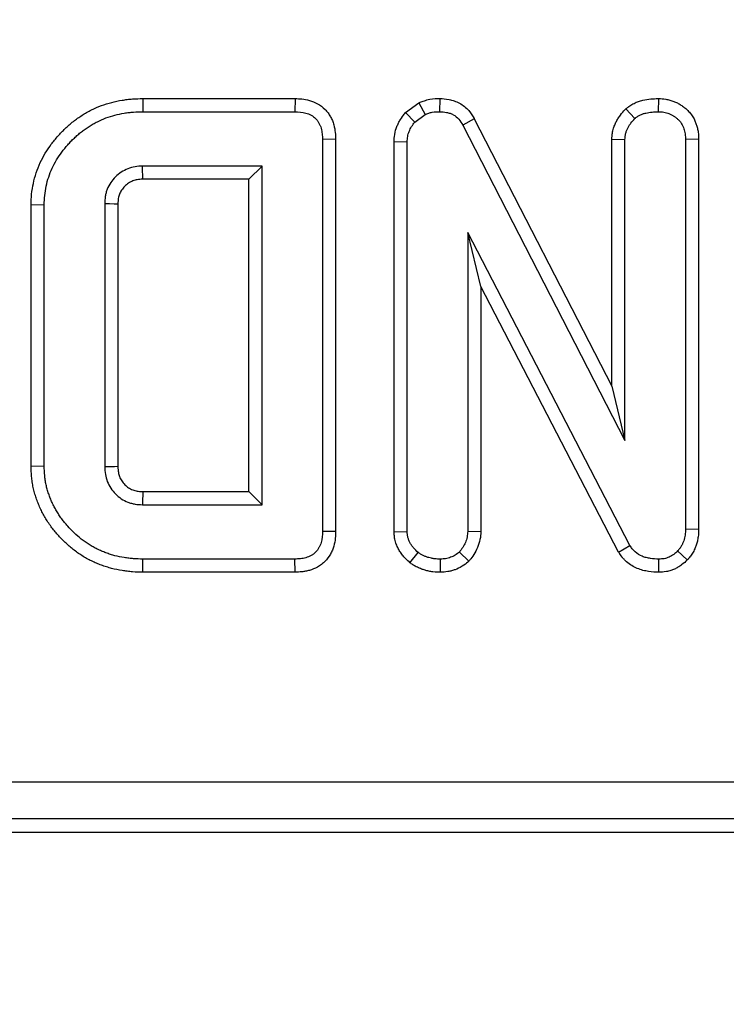
# Model space of a CAD drawing. Units: millimetres. Extents: x -83 to 1129, y -32 to 370.
# Drawn here: x 165 to 172, y 170 to 180 of the extents above; entities that cross this region are included whole.
import ezdxf

# ---------------------------------------------------------------- set-up
doc = ezdxf.new("R2010")
doc.units = ezdxf.units.MM
doc.layers.add('FORMAT', color=7, linetype='Continuous')
doc.styles.add('SLDTEXTSTYLE1', font='TXT', dxfattribs={"width": 0.7})
doc.dimstyles.new('SLDDIMSTYLE2', dxfattribs={"dimtxt": 3.393075, "dimasz": 5, "dimexe": 0, "dimexo": 0.0625, "dimgap": 0.848269, "dimtad": 2, "dimdec": 4, "dimlfac": 2.5, "dimrnd": 1e-09, "dimzin": 12, "dimdsep": 46, "dimtxsty": 'SLDTEXTSTYLE1', "dimsah": 1, "dimcen": 0.09, "dimadec": 0, "dimazin": 3, "dimtfac": 1, "dimtdec": 4, "dimtofl": 0, "dimtmove": 0, "dimatfit": 3, "dimfxl": 0, "dimfrac": 2, "dimtolj": 1, "dimtzin": 12, "dimarcsym": 0})

# ---------------------------------------------------------------- blocks, each defined once
blk = doc.blocks.new('_D_4')
at = {"layer": 'FORMAT'}
for p, q in [((41.419, 180.459), (41.419, 159.334)), ((240.619, 180.459), (240.619, 159.334)), ((240.619, 160.334), (41.419, 160.334))]:
    blk.add_line(p, q, dxfattribs=at)
for points in [[(41.419, 160.334), (46.419, 159.894), (46.419, 160.774)], [(240.619, 160.334), (235.619, 160.774), (235.619, 159.894)]]:
    blk.add_solid(points, dxfattribs=at)
at = {"layer": 'FORMAT', "attachment_point": 1, "style": 'SLDTEXTSTYLE1'}
for s, insert, char_height in [('%%p', (140.676, 164.708), 3.3931), ('498', (134.158, 164.708), 3.3931), ('1', (143.783, 164.708), 3.393)]:
    blk.add_mtext(s, dxfattribs=dict(at, insert=insert, char_height=char_height))

msp = doc.modelspace()

# ---------------------------------------------------------------- linework, layer by layer
at = {"color": 7, "linetype": 'Continuous', "lineweight": 25}
for p, q in [((166.075546, 179.613276), (166.077386, 179.472214)), ((166.075546, 179.613276), (167.708152, 179.613276)), ((167.708152, 179.613276), (167.705088, 179.472214)), ((168.891281, 179.462568), (169.034961, 179.566121)), ((169.034961, 179.566121), (169.103737, 179.441809)), ((169.259562, 179.613345), (169.256778, 179.472214)), ((171.603052, 179.613411), (171.602048, 179.472214)), ((166.077386, 179.472214), (167.705088, 179.472214)), ((168.891281, 179.462568), (168.991237, 179.360728)), ((171.253449, 179.502191), (171.349683, 179.398228)), ((168.991237, 179.360728), (169.103737, 179.441809)), ((169.628966, 179.395856), (169.505088, 179.328295)), ((169.628966, 179.395856), (171.10423, 176.526954)), ((169.505088, 179.328295), (171.245291, 175.944174)), ((168.143109, 179.177485), (168.002048, 179.174241)), ((168.002048, 179.174241), (168.002048, 174.970187)), ((168.143109, 179.177485), (168.143109, 174.966969)), ((168.769094, 179.150464), (168.910156, 179.146876)), ((168.769094, 174.96568), (168.769094, 179.150464)), ((168.910156, 174.970187), (168.910156, 179.146876)), ((171.10423, 179.176079), (171.245291, 179.172214)), ((171.10423, 176.526954), (171.10423, 179.176079)), ((171.245291, 175.944174), (171.245291, 179.172214)), ((172.035001, 179.176042), (171.89394, 179.174241)), ((171.89394, 179.174241), (171.89394, 174.993498)), ((172.035001, 179.176042), (172.035001, 174.99139)), ((167.353399, 178.88843), (166.072318, 178.88843)), ((167.212338, 178.747369), (167.353399, 178.88843)), ((167.353399, 175.255998), (167.353399, 178.88843)), ((167.212338, 178.747369), (166.075728, 178.747369)), ((167.212338, 175.39706), (167.212338, 178.747369)), ((164.877203, 178.475168), (165.018264, 178.47289)), ((164.877203, 175.668999), (164.877203, 178.475168)), ((165.018264, 175.671539), (165.018264, 178.47289)), ((165.666913, 178.483025), (165.666913, 175.661403)), ((165.807974, 178.479942), (165.807974, 175.664818)), ((171.29698, 174.819174), (169.558805, 178.174917)), ((169.558805, 178.174917), (169.558805, 174.970187)), ((169.699866, 177.595882), (169.558805, 178.174917)), ((171.176298, 174.745465), (169.699866, 177.595882)), ((169.699866, 177.595882), (169.699866, 174.965364)), ((171.10423, 176.526954), (171.245291, 175.944174)), ((164.877203, 175.668999), (165.018264, 175.671539)), ((166.075099, 175.39706), (167.212338, 175.39706)), ((167.212338, 175.39706), (167.353399, 175.255998)), ((166.072318, 175.255998), (167.353399, 175.255998)), ((168.143109, 174.966969), (168.002048, 174.970187)), ((168.769094, 174.96568), (168.910156, 174.970187)), ((169.699866, 174.965364), (169.558805, 174.970187)), ((172.035001, 174.99139), (171.89394, 174.993498)), ((171.176298, 174.745465), (171.29698, 174.819174)), ((168.938176, 174.63378), (169.02671, 174.744174)), ((169.571958, 174.649775), (169.469615, 174.748228)), ((171.91252, 174.663583), (171.809818, 174.76039)), ((166.075512, 174.531153), (166.077386, 174.672214)), ((167.705088, 174.672214), (166.077386, 174.672214)), ((167.708126, 174.531153), (167.705088, 174.672214)), ((169.268861, 174.531079), (169.266913, 174.672214)), ((171.60746, 174.531046), (171.608129, 174.672214)), ((167.708126, 174.531153), (166.075512, 174.531153)), ((41.960295, 172.284255), (240.077275, 172.284255)), ((240.077275, 171.885777), (41.960295, 171.885777)), ((41.817263, 171.742745), (240.220307, 171.742745))]:
    msp.add_line(p, q, dxfattribs=at)
at = {"color": 7, "linetype": 'Continuous', "lineweight": 25, "flags": 128}
for points in [[(166.075728, 178.747369), (166.074722, 178.7885), (166.073515, 178.838465), (166.072318, 178.88843)], [(165.807974, 178.479942), (165.766843, 178.48085), (165.716878, 178.481941), (165.666913, 178.483025)], [(165.807974, 175.664818), (165.772719, 175.663954), (165.719816, 175.662674), (165.666913, 175.661403)], [(166.075099, 175.39706), (166.074395, 175.361804), (166.073352, 175.308901), (166.072318, 175.255998)]]:
    msp.add_lwpolyline(points, dxfattribs=at)
at = {"color": 7, "linetype": 'Continuous', "lineweight": 25}
for points, knots in [([(164.877203, 178.475168), (164.877227, 178.475927), (164.877252, 178.476686), (164.877276, 178.477445), (164.878357, 178.510911), (164.87949, 178.548347), (164.887335, 178.62725), (164.893653, 178.665717), (164.909916, 178.741138), (164.91997, 178.778413), (164.944335, 178.85239), (164.959006, 178.889651), (164.992436, 178.960806), (165.010601, 178.994215), (165.049655, 179.059446), (165.070737, 179.091271), (165.116033, 179.152944), (165.140497, 179.182976), (165.17841, 179.225293), (165.191228, 179.238971), (165.217067, 179.265583), (165.230029, 179.278504), (165.257072, 179.304452), (165.271057, 179.317353), (165.300122, 179.342777), (165.315303, 179.355338), (165.345825, 179.379185), (165.361253, 179.390582), (165.39229, 179.412459), (165.407793, 179.422896), (165.439803, 179.443448), (165.45624, 179.453485), (165.490072, 179.472848), (165.507584, 179.482206), (165.560167, 179.508301), (165.595184, 179.523256), (165.666804, 179.550188), (165.704168, 179.562179), (165.779147, 179.581573), (165.815953, 179.589031), (165.871483, 179.598211), (165.89019, 179.60092), (165.927981, 179.605497), (165.947269, 179.607367), (166.004123, 179.611462), (166.039993, 179.612348), (166.073706, 179.613228), (166.074319, 179.613244), (166.074933, 179.61326), (166.075546, 179.613276)], [-0.001417586, -0.001417586, -0.001417586, -0.001417586, 0, 0, 0, 0.0625, 0.0625, 0.125, 0.125, 0.1875, 0.1875, 0.25, 0.25, 0.3125, 0.3125, 0.375, 0.375, 0.4375, 0.4375, 0.46875, 0.46875, 0.5, 0.5, 0.53125, 0.53125, 0.5625, 0.5625, 0.59375, 0.59375, 0.625, 0.625, 0.65625, 0.65625, 0.6875, 0.6875, 0.75, 0.75, 0.8125, 0.8125, 0.875, 0.875, 0.90625, 0.90625, 0.9375, 0.9375, 1, 1, 1, 1.001136687, 1.001136687, 1.001136687, 1.001136687]), ([(167.708152, 179.613276), (167.709172, 179.613231), (167.710192, 179.613187), (167.711213, 179.613143), (167.750632, 179.61143), (167.806021, 179.609052), (167.920303, 179.576502), (167.980078, 179.546664), (168.041345, 179.484176), (168.05215, 179.471185), (168.071325, 179.444932), (168.079616, 179.431838), (168.09471, 179.404917), (168.10154, 179.390944), (168.113585, 179.362031), (168.118842, 179.34683), (168.131337, 179.302557), (168.135726, 179.274583), (168.141065, 179.223654), (168.142036, 179.200805), (168.14296, 179.180726), (168.14301, 179.179646), (168.14306, 179.178566), (168.143109, 179.177485)], [-0.006470655, -0.006470655, -0.006470655, -0.006470655, 0, 0, 0, 0.25, 0.25, 0.5, 0.5, 0.5625, 0.5625, 0.625, 0.625, 0.6875, 0.6875, 0.75, 0.75, 0.875, 0.875, 1, 1, 1, 1.006725359, 1.006725359, 1.006725359, 1.006725359]), ([(169.034961, 179.566121), (169.040176, 179.568241), (169.045391, 179.570362), (169.050606, 179.572482), (169.06285, 179.57746), (169.077207, 179.583363), (169.102462, 179.592191), (169.111506, 179.595121), (169.130962, 179.60057), (169.141742, 179.603134), (169.193516, 179.61291), (169.227955, 179.6128), (169.254349, 179.613255), (169.256087, 179.613285), (169.257824, 179.613315), (169.259562, 179.613345)], [-0.106485012, -0.106485012, -0.106485012, -0.106485012, 0, 0, 0, 0.25, 0.25, 0.375, 0.375, 0.5, 0.5, 1, 1, 1, 1.032915236, 1.032915236, 1.032915236, 1.032915236]), ([(169.259562, 179.613345), (169.261297, 179.613246), (169.263032, 179.613148), (169.264767, 179.613049), (169.290107, 179.611612), (169.321746, 179.610221), (169.377223, 179.599691), (169.396607, 179.594668), (169.434533, 179.581466), (169.453413, 179.573236), (169.508845, 179.542841), (169.542288, 179.51593), (169.597911, 179.451192), (169.614644, 179.420661), (169.627249, 179.39883), (169.627822, 179.397839), (169.628394, 179.396847), (169.628966, 179.395856)], [-0.017117504, -0.017117504, -0.017117504, -0.017117504, 0, 0, 0, 0.25, 0.25, 0.375, 0.375, 0.5, 0.5, 0.75, 0.75, 1, 1, 1, 1.011349327, 1.011349327, 1.011349327, 1.011349327]), ([(171.253449, 179.502191), (171.256907, 179.504844), (171.260366, 179.507497), (171.263824, 179.51015), (171.272741, 179.51699), (171.283429, 179.525261), (171.302907, 179.538746), (171.309982, 179.543414), (171.325471, 179.552786), (171.333973, 179.557487), (171.358623, 179.569844), (171.374788, 179.576389), (171.405982, 179.587161), (171.42086, 179.591376), (171.465309, 179.602106), (171.494682, 179.606441), (171.54946, 179.611486), (171.574415, 179.612345), (171.596799, 179.613178), (171.598883, 179.613256), (171.600968, 179.613333), (171.603052, 179.613411)], [-0.048483754, -0.048483754, -0.048483754, -0.048483754, 0, 0, 0, 0.125, 0.125, 0.1875, 0.1875, 0.25, 0.25, 0.375, 0.375, 0.5, 0.5, 0.75, 0.75, 1, 1, 1, 1.023279249, 1.023279249, 1.023279249, 1.023279249]), ([(171.603052, 179.613411), (171.605135, 179.613304), (171.607218, 179.613196), (171.609301, 179.613089), (171.628546, 179.612098), (171.654493, 179.61105), (171.699418, 179.603286), (171.713827, 179.599907), (171.741507, 179.592014), (171.754606, 179.587574), (171.780565, 179.577567), (171.793631, 179.571881), (171.819728, 179.558867), (171.832976, 179.551374), (171.857859, 179.535397), (171.869505, 179.526982), (171.891383, 179.509713), (171.901285, 179.501234), (171.922222, 179.481641), (171.933084, 179.470563), (171.954547, 179.444936), (171.965391, 179.429647), (171.982536, 179.400667), (171.989352, 179.386702), (172.000773, 179.360578), (172.005287, 179.348889), (172.014195, 179.32335), (172.018346, 179.309848), (172.025448, 179.281262), (172.028418, 179.265553), (172.034087, 179.221964), (172.034454, 179.197464), (172.034955, 179.177844), (172.034971, 179.177243), (172.034986, 179.176643), (172.035001, 179.176042)], [-0.013530261, -0.013530261, -0.013530261, -0.013530261, 0, 0, 0, 0.125, 0.125, 0.1875, 0.1875, 0.25, 0.25, 0.3125, 0.3125, 0.375, 0.375, 0.4375, 0.4375, 0.5, 0.5, 0.5625, 0.5625, 0.625, 0.625, 0.6875, 0.6875, 0.75, 0.75, 0.8125, 0.8125, 0.875, 0.875, 1, 1, 1, 1.003824983, 1.003824983, 1.003824983, 1.003824983]), ([(165.018264, 178.47289), (165.019353, 178.506599), (165.020448, 178.54031), (165.027116, 178.607376), (165.032569, 178.64073), (165.046785, 178.706658), (165.055584, 178.739242), (165.076684, 178.803305), (165.089058, 178.834732), (165.11773, 178.895758), (165.133838, 178.925444), (165.168475, 178.983297), (165.187115, 179.011428), (165.227036, 179.065781), (165.248343, 179.091954), (165.282081, 179.129611), (165.293607, 179.141915), (165.317098, 179.166109), (165.329046, 179.178017), (165.353381, 179.201367), (165.365779, 179.212796), (165.391147, 179.234985), (165.404132, 179.245729), (165.430693, 179.266481), (165.444255, 179.276505), (165.471823, 179.295937), (165.48582, 179.30536), (165.514203, 179.323583), (165.528599, 179.332367), (165.557854, 179.349111), (165.572721, 179.357054), (165.618013, 179.379531), (165.649074, 179.392816), (165.712214, 179.416559), (165.744351, 179.426869), (165.809613, 179.443749), (165.842702, 179.450477), (165.89262, 179.458729), (165.909312, 179.461144), (165.942778, 179.465197), (165.959551, 179.466825), (166.009956, 179.470455), (166.043671, 179.471335), (166.077386, 179.472214)], [0, 0, 0, 0, 0.0625, 0.0625, 0.125, 0.125, 0.1875, 0.1875, 0.25, 0.25, 0.3125, 0.3125, 0.375, 0.375, 0.4375, 0.4375, 0.46875, 0.46875, 0.5, 0.5, 0.53125, 0.53125, 0.5625, 0.5625, 0.59375, 0.59375, 0.625, 0.625, 0.65625, 0.65625, 0.6875, 0.6875, 0.75, 0.75, 0.8125, 0.8125, 0.875, 0.875, 0.90625, 0.90625, 0.9375, 0.9375, 1, 1, 1, 1]), ([(167.705088, 179.472214), (167.745108, 179.470475), (167.785803, 179.468139), (167.86324, 179.446083), (167.900191, 179.426654), (167.935411, 179.390733), (167.941882, 179.382995), (167.95377, 179.366719), (167.959191, 179.358184), (167.969053, 179.340597), (167.973479, 179.331529), (167.981219, 179.31295), (167.984517, 179.303435), (167.992712, 179.274398), (167.996006, 179.254414), (168.000199, 179.21441), (168.001124, 179.194326), (168.002048, 179.174241)], [0, 0, 0, 0, 0.25, 0.25, 0.5, 0.5, 0.5625, 0.5625, 0.625, 0.625, 0.6875, 0.6875, 0.75, 0.75, 0.875, 0.875, 1, 1, 1, 1]), ([(168.769094, 179.150464), (168.769155, 179.151658), (168.769216, 179.152852), (168.769277, 179.154047), (168.770254, 179.173242), (168.771262, 179.198971), (168.781623, 179.258932), (168.789975, 179.286743), (168.805337, 179.325716), (168.811041, 179.338481), (168.823599, 179.363478), (168.830568, 179.375888), (168.852419, 179.41101), (168.866691, 179.429758), (168.87836, 179.445327), (168.882667, 179.451074), (168.886974, 179.456821), (168.891281, 179.462568)], [-0.015555987, -0.015555987, -0.015555987, -0.015555987, 0, 0, 0, 0.25, 0.25, 0.5, 0.5, 0.625, 0.625, 0.75, 0.75, 1, 1, 1, 1.092277344, 1.092277344, 1.092277344, 1.092277344]), ([(169.103737, 179.441809), (169.115978, 179.446786), (169.128218, 179.451763), (169.146784, 179.458253), (169.153006, 179.460254), (169.165554, 179.463768), (169.171881, 179.46527), (169.203828, 179.471303), (169.230303, 179.471758), (169.256778, 179.472214)], [0, 0, 0, 0, 0.25, 0.25, 0.375, 0.375, 0.5, 0.5, 1, 1, 1, 1]), ([(169.256778, 179.472214), (169.282168, 179.470774), (169.307559, 179.469334), (169.34486, 179.462254), (169.357182, 179.459028), (169.381206, 179.450665), (169.392903, 179.445539), (169.426403, 179.42717), (169.44661, 179.410832), (169.479604, 179.372432), (169.492347, 179.350364), (169.505088, 179.328295)], [0, 0, 0, 0, 0.25, 0.25, 0.375, 0.375, 0.5, 0.5, 0.75, 0.75, 1, 1, 1, 1]), ([(171.10423, 179.176079), (171.1043, 179.177365), (171.104371, 179.178652), (171.104441, 179.179938), (171.105026, 179.190609), (171.105678, 179.203385), (171.107911, 179.225633), (171.108874, 179.233564), (171.111541, 179.250405), (171.113325, 179.259575), (171.119628, 179.285899), (171.124942, 179.302026), (171.136437, 179.331698), (171.14244, 179.344927), (171.155354, 179.370928), (171.162432, 179.383848), (171.177985, 179.409355), (171.186711, 179.422243), (171.213316, 179.457766), (171.230482, 179.476607), (171.244714, 179.49246), (171.247625, 179.495704), (171.250537, 179.498947), (171.253449, 179.502191)], [-0.015070086, -0.015070086, -0.015070086, -0.015070086, 0, 0, 0, 0.125, 0.125, 0.1875, 0.1875, 0.25, 0.25, 0.375, 0.375, 0.5, 0.5, 0.625, 0.625, 0.75, 0.75, 1, 1, 1, 1.051148478, 1.051148478, 1.051148478, 1.051148478]), ([(171.349683, 179.398228), (171.358599, 179.405067), (171.367515, 179.411907), (171.381309, 179.421458), (171.385977, 179.424523), (171.395524, 179.430299), (171.400411, 179.432999), (171.415399, 179.440512), (171.425805, 179.444771), (171.447054, 179.452109), (171.457879, 179.455199), (171.490573, 179.463091), (171.512742, 179.466445), (171.557275, 179.470547), (171.579661, 179.471381), (171.602048, 179.472214)], [0, 0, 0, 0, 0.125, 0.125, 0.1875, 0.1875, 0.25, 0.25, 0.375, 0.375, 0.5, 0.5, 0.75, 0.75, 1, 1, 1, 1]), ([(171.602048, 179.472214), (171.621618, 179.471207), (171.641187, 179.470197), (171.670038, 179.465211), (171.679571, 179.462991), (171.698402, 179.457621), (171.707701, 179.454476), (171.725992, 179.447425), (171.734978, 179.443502), (171.752479, 179.434775), (171.760986, 179.429961), (171.777416, 179.419412), (171.785353, 179.413695), (171.800731, 179.401557), (171.808196, 179.395152), (171.822551, 179.38172), (171.829399, 179.374667), (171.841944, 179.359688), (171.847589, 179.351729), (171.857525, 179.334935), (171.861877, 179.326137), (171.869751, 179.308126), (171.873315, 179.298934), (171.879783, 179.280391), (171.882644, 179.271014), (171.887352, 179.252065), (171.889168, 179.24249), (171.892937, 179.213512), (171.893438, 179.193877), (171.89394, 179.174241)], [0, 0, 0, 0, 0.125, 0.125, 0.1875, 0.1875, 0.25, 0.25, 0.3125, 0.3125, 0.375, 0.375, 0.4375, 0.4375, 0.5, 0.5, 0.5625, 0.5625, 0.625, 0.625, 0.6875, 0.6875, 0.75, 0.75, 0.8125, 0.8125, 0.875, 0.875, 1, 1, 1, 1]), ([(168.910156, 179.146876), (168.911147, 179.166338), (168.912139, 179.185801), (168.91875, 179.224064), (168.924305, 179.242865), (168.935025, 179.270064), (168.939003, 179.278964), (168.947737, 179.29635), (168.952496, 179.304835), (168.967882, 179.329567), (168.97956, 179.345147), (168.991237, 179.360728)], [0, 0, 0, 0, 0.25, 0.25, 0.5, 0.5, 0.625, 0.625, 0.75, 0.75, 1, 1, 1, 1]), ([(171.245291, 179.172214), (171.245876, 179.182883), (171.246461, 179.193552), (171.248054, 179.20942), (171.248704, 179.214686), (171.250361, 179.225151), (171.251376, 179.230348), (171.255078, 179.24581), (171.258369, 179.25595), (171.266081, 179.275855), (171.270488, 179.285623), (171.279983, 179.304741), (171.285111, 179.314086), (171.296178, 179.332235), (171.302127, 179.341032), (171.321203, 179.366503), (171.335443, 179.382365), (171.349683, 179.398228)], [0, 0, 0, 0, 0.125, 0.125, 0.1875, 0.1875, 0.25, 0.25, 0.375, 0.375, 0.5, 0.5, 0.625, 0.625, 0.75, 0.75, 1, 1, 1, 1]), ([(166.072318, 178.88843), (166.045613, 178.887152), (166.018908, 178.885874), (165.966301, 178.877252), (165.940393, 178.86985), (165.890862, 178.849761), (165.867233, 178.837078), (165.822642, 178.807644), (165.801697, 178.790869), (165.763608, 178.753436), (165.74645, 178.732792), (165.716454, 178.688555), (165.703646, 178.664947), (165.688905, 178.627657), (165.684724, 178.614927), (165.677837, 178.589089), (165.675136, 178.575983), (165.669228, 178.536434), (165.66807, 178.50973), (165.666913, 178.483025)], [0, 0, 0, 0, 0.125, 0.125, 0.25, 0.25, 0.375, 0.375, 0.5, 0.5, 0.625, 0.625, 0.75, 0.75, 0.8125, 0.8125, 0.875, 0.875, 1, 1, 1, 1]), ([(166.075728, 178.747369), (166.050551, 178.746137), (166.03042, 178.744817), (165.999762, 178.739792), (165.984038, 178.735329), (165.953249, 178.722842), (165.937716, 178.714581), (165.90758, 178.694689), (165.893798, 178.683603), (165.86926, 178.659487), (165.857983, 178.645929), (165.838424, 178.617085), (165.830735, 178.602732), (165.822137, 178.58098), (165.819647, 178.57342), (165.815518, 178.557929), (165.81392, 178.550257), (165.810295, 178.525994), (165.809094, 178.50529), (165.807974, 178.479942)], [0.0052413027, 0.0052413027, 0.0052413027, 0.0052413027, 0.125, 0.125, 0.25, 0.25, 0.375, 0.375, 0.5, 0.5, 0.625, 0.625, 0.75, 0.75, 0.8125, 0.8125, 0.875, 0.875, 0.9952497528, 0.9952497528, 0.9952497528, 0.9952497528]), ([(166.075512, 174.531153), (166.074888, 174.531169), (166.074264, 174.531186), (166.07364, 174.531202), (166.039897, 174.532099), (166.004048, 174.533004), (165.947296, 174.537057), (165.928048, 174.5389), (165.890275, 174.543415), (165.871556, 174.54609), (165.815928, 174.555189), (165.779009, 174.562608), (165.722525, 174.577213), (165.703532, 174.582714), (165.666633, 174.59452), (165.648579, 174.600838), (165.613213, 174.614049), (165.596007, 174.620862), (165.560999, 174.635583), (165.543354, 174.643462), (165.507969, 174.660556), (165.490127, 174.669874), (165.455823, 174.689188), (165.439194, 174.699226), (165.406881, 174.719794), (165.391274, 174.730242), (165.360092, 174.752115), (165.344619, 174.763504), (165.298751, 174.799203), (165.269199, 174.825062), (165.21425, 174.878013), (165.188473, 174.905305), (165.151728, 174.946989), (165.139907, 174.960855), (165.116194, 174.989662), (165.104343, 175.004609), (165.081008, 175.035813), (165.069403, 175.052312), (165.04776, 175.085373), (165.037652, 175.10192), (165.018552, 175.134806), (165.009637, 175.150928), (164.991982, 175.184359), (164.983342, 175.201586), (164.966796, 175.237195), (164.958877, 175.255743), (164.944601, 175.292281), (164.938122, 175.310436), (164.926158, 175.346354), (164.920616, 175.36411), (164.910028, 175.401263), (164.905088, 175.420415), (164.896418, 175.459938), (164.892801, 175.480059), (164.887035, 175.51944), (164.884829, 175.538911), (164.879757, 175.596496), (164.878506, 175.63281), (164.877294, 175.666461), (164.877263, 175.667307), (164.877233, 175.668153), (164.877203, 175.668999)], [-0.001156294, -0.001156294, -0.001156294, -0.001156294, 0, 0, 0, 0.0625, 0.0625, 0.09375, 0.09375, 0.125, 0.125, 0.1875, 0.1875, 0.21875, 0.21875, 0.25, 0.25, 0.28125, 0.28125, 0.3125, 0.3125, 0.34375, 0.34375, 0.375, 0.375, 0.40625, 0.40625, 0.4375, 0.4375, 0.5, 0.5, 0.5625, 0.5625, 0.59375, 0.59375, 0.625, 0.625, 0.65625, 0.65625, 0.6875, 0.6875, 0.71875, 0.71875, 0.75, 0.75, 0.78125, 0.78125, 0.8125, 0.8125, 0.84375, 0.84375, 0.875, 0.875, 0.90625, 0.90625, 0.9375, 0.9375, 1, 1, 1, 1.001571351, 1.001571351, 1.001571351, 1.001571351]), ([(166.077386, 174.672214), (166.043642, 174.673111), (166.009898, 174.674007), (165.959444, 174.67761), (165.942654, 174.67922), (165.909152, 174.683224), (165.892441, 174.68561), (165.842464, 174.693784), (165.809327, 174.700469), (165.760337, 174.713137), (165.744135, 174.717829), (165.712005, 174.72811), (165.696071, 174.733679), (165.664445, 174.745493), (165.648741, 174.751713), (165.617619, 174.764799), (165.602209, 174.771689), (165.571834, 174.786363), (165.556881, 174.794173), (165.527483, 174.810725), (165.513026, 174.819445), (165.484542, 174.837575), (165.470507, 174.846969), (165.442871, 174.866354), (165.429281, 174.876362), (165.389344, 174.907445), (165.363912, 174.929691), (165.315301, 174.976534), (165.292107, 175.001061), (165.258638, 175.039029), (165.247688, 175.051876), (165.22623, 175.077943), (165.215747, 175.091179), (165.195542, 175.118198), (165.185839, 175.131995), (165.167366, 175.160214), (165.15856, 175.174612), (165.141604, 175.203806), (165.133429, 175.218589), (165.117662, 175.248445), (165.110102, 175.263537), (165.095889, 175.294127), (165.089266, 175.309638), (165.07699, 175.341058), (165.071308, 175.356954), (165.060638, 175.38899), (165.055608, 175.405117), (165.046356, 175.437582), (165.042152, 175.453927), (165.034925, 175.486874), (165.031936, 175.503486), (165.027046, 175.536885), (165.025136, 175.55367), (165.020694, 175.604105), (165.019479, 175.637823), (165.018264, 175.671539)], [0, 0, 0, 0, 0.0625, 0.0625, 0.09375, 0.09375, 0.125, 0.125, 0.1875, 0.1875, 0.21875, 0.21875, 0.25, 0.25, 0.28125, 0.28125, 0.3125, 0.3125, 0.34375, 0.34375, 0.375, 0.375, 0.40625, 0.40625, 0.4375, 0.4375, 0.5, 0.5, 0.5625, 0.5625, 0.59375, 0.59375, 0.625, 0.625, 0.65625, 0.65625, 0.6875, 0.6875, 0.71875, 0.71875, 0.75, 0.75, 0.78125, 0.78125, 0.8125, 0.8125, 0.84375, 0.84375, 0.875, 0.875, 0.90625, 0.90625, 0.9375, 0.9375, 1, 1, 1, 1]), ([(165.666913, 175.661403), (165.668194, 175.634691), (165.669476, 175.607979), (165.677791, 175.555278), (165.68491, 175.529275), (165.70475, 175.479615), (165.717478, 175.455968), (165.746997, 175.411393), (165.763795, 175.390468), (165.801305, 175.352371), (165.822012, 175.335201), (165.866619, 175.30581), (165.890513, 175.293566), (165.927842, 175.278742), (165.940534, 175.274404), (165.966275, 175.26717), (165.979324, 175.264282), (166.018799, 175.258086), (166.045559, 175.257042), (166.072318, 175.255998)], [0, 0, 0, 0, 0.125, 0.125, 0.25, 0.25, 0.375, 0.375, 0.5, 0.5, 0.625, 0.625, 0.75, 0.75, 0.8125, 0.8125, 0.875, 0.875, 1, 1, 1, 1]), ([(165.807974, 175.664818), (165.809208, 175.639619), (165.810513, 175.619192), (165.815537, 175.587352), (165.819864, 175.571697), (165.831784, 175.541861), (165.839851, 175.526662), (165.859845, 175.49647), (165.870997, 175.482647), (165.895138, 175.458128), (165.90822, 175.447329), (165.935632, 175.429267), (165.951098, 175.421284), (165.975646, 175.411535), (165.983726, 175.408791), (165.999407, 175.404385), (166.006633, 175.402785), (166.029273, 175.399231), (166.049587, 175.398078), (166.075099, 175.39706)], [0.0052558588, 0.0052558588, 0.0052558588, 0.0052558588, 0.125, 0.125, 0.25, 0.25, 0.375, 0.375, 0.5, 0.5, 0.625, 0.625, 0.75, 0.75, 0.8125, 0.8125, 0.875, 0.875, 0.9957406534, 0.9957406534, 0.9957406534, 0.9957406534]), ([(168.002048, 174.970187), (168.000224, 174.930233), (167.998117, 174.88947), (167.984522, 174.841046), (167.981261, 174.831504), (167.973584, 174.812882), (167.969177, 174.803803), (167.95425, 174.777554), (167.941979, 174.761404), (167.920807, 174.739818), (167.91329, 174.733062), (167.897408, 174.720675), (167.889037, 174.715054), (167.862785, 174.700184), (167.843836, 174.692811), (167.814778, 174.68458), (167.804966, 174.682314), (167.785195, 174.678618), (167.775239, 174.677195), (167.745287, 174.673946), (167.725188, 174.67308), (167.705088, 174.672214)], [0, 0, 0, 0, 0.25, 0.25, 0.3125, 0.3125, 0.375, 0.375, 0.5, 0.5, 0.5625, 0.5625, 0.625, 0.625, 0.75, 0.75, 0.8125, 0.8125, 0.875, 0.875, 1, 1, 1, 1]), ([(168.143109, 174.966969), (168.143061, 174.965897), (168.143012, 174.964825), (168.142963, 174.963754), (168.141151, 174.924063), (168.139446, 174.870996), (168.118953, 174.798002), (168.11386, 174.783038), (168.101811, 174.753814), (168.094831, 174.739407), (168.070808, 174.69716), (168.050993, 174.671099), (168.017361, 174.636808), (168.005229, 174.625875), (167.978965, 174.605392), (167.964532, 174.595697), (167.920361, 174.570678), (167.891152, 174.559602), (167.848785, 174.547602), (167.834791, 174.544385), (167.80722, 174.53923), (167.793488, 174.537285), (167.754417, 174.533048), (167.731255, 174.532149), (167.711161, 174.531283), (167.710149, 174.53124), (167.709138, 174.531196), (167.708126, 174.531153)], [-0.006750425, -0.006750425, -0.006750425, -0.006750425, 0, 0, 0, 0.25, 0.25, 0.3125, 0.3125, 0.375, 0.375, 0.5, 0.5, 0.5625, 0.5625, 0.625, 0.625, 0.75, 0.75, 0.8125, 0.8125, 0.875, 0.875, 1, 1, 1, 1.006293483, 1.006293483, 1.006293483, 1.006293483]), ([(168.938176, 174.63378), (168.935447, 174.636351), (168.932718, 174.638922), (168.929989, 174.641492), (168.914045, 174.656511), (168.894561, 174.67455), (168.86392, 174.709692), (168.85382, 174.722559), (168.835534, 174.748707), (168.827107, 174.76224), (168.81172, 174.790103), (168.804617, 174.804579), (168.791638, 174.836113), (168.785864, 174.853007), (168.779109, 174.880157), (168.777241, 174.889403), (168.774391, 174.906473), (168.773343, 174.914525), (168.770871, 174.937157), (168.770084, 174.950215), (168.769382, 174.961182), (168.769286, 174.962682), (168.76919, 174.964181), (168.769094, 174.96568)], [-0.042790903, -0.042790903, -0.042790903, -0.042790903, 0, 0, 0, 0.25, 0.25, 0.375, 0.375, 0.5, 0.5, 0.625, 0.625, 0.75, 0.75, 0.8125, 0.8125, 0.875, 0.875, 1, 1, 1, 1.017089544, 1.017089544, 1.017089544, 1.017089544]), ([(169.02671, 174.744174), (169.010753, 174.759204), (168.994796, 174.774235), (168.973286, 174.798905), (168.966544, 174.807511), (168.954006, 174.82544), (168.948204, 174.834754), (168.937589, 174.853976), (168.93275, 174.863885), (168.924394, 174.884188), (168.920882, 174.894582), (168.916933, 174.910454), (168.915849, 174.915792), (168.914055, 174.926541), (168.91334, 174.931952), (168.911559, 174.948256), (168.910857, 174.959221), (168.910156, 174.970187)], [0, 0, 0, 0, 0.25, 0.25, 0.375, 0.375, 0.5, 0.5, 0.625, 0.625, 0.75, 0.75, 0.8125, 0.8125, 0.875, 0.875, 1, 1, 1, 1]), ([(169.558805, 174.970187), (169.558109, 174.960026), (169.557413, 174.949865), (169.555413, 174.929633), (169.554107, 174.919563), (169.548379, 174.889625), (169.542262, 174.87004), (169.526298, 174.832567), (169.516458, 174.814655), (169.494255, 174.780614), (169.481935, 174.764421), (169.469615, 174.748228)], [0, 0, 0, 0, 0.125, 0.125, 0.25, 0.25, 0.5, 0.5, 0.75, 0.75, 1, 1, 1, 1]), ([(169.699866, 174.965364), (169.699756, 174.96376), (169.699647, 174.962156), (169.699537, 174.960552), (169.698841, 174.95039), (169.69807, 174.938817), (169.695511, 174.91293), (169.693667, 174.898344), (169.684905, 174.852545), (169.675703, 174.823356), (169.652407, 174.768675), (169.63833, 174.743296), (169.608683, 174.697844), (169.594195, 174.679004), (169.581881, 174.662818), (169.578573, 174.65847), (169.575266, 174.654123), (169.571958, 174.649775)], [-0.019733026, -0.019733026, -0.019733026, -0.019733026, 0, 0, 0, 0.125, 0.125, 0.25, 0.25, 0.5, 0.5, 0.75, 0.75, 1, 1, 1, 1.067149102, 1.067149102, 1.067149102, 1.067149102]), ([(171.89394, 174.993498), (171.893305, 174.972247), (171.892669, 174.950997), (171.888577, 174.919558), (171.886641, 174.909153), (171.881703, 174.888546), (171.878716, 174.878342), (171.871882, 174.858187), (171.86807, 174.848213), (171.85942, 174.828783), (171.854571, 174.819334), (171.846278, 174.805831), (171.843334, 174.80145), (171.837148, 174.792888), (171.833912, 174.788705), (171.823915, 174.776348), (171.816866, 174.768369), (171.809818, 174.76039)], [0, 0, 0, 0, 0.25, 0.25, 0.375, 0.375, 0.5, 0.5, 0.625, 0.625, 0.75, 0.75, 0.8125, 0.8125, 0.875, 0.875, 1, 1, 1, 1]), ([(172.035001, 174.99139), (172.03498, 174.990688), (172.034959, 174.989986), (172.034938, 174.989283), (172.034304, 174.968049), (172.033765, 174.942112), (172.027852, 174.896688), (172.02491, 174.880833), (172.01779, 174.851122), (172.013576, 174.83679), (172.004205, 174.80915), (171.99905, 174.795587), (171.986177, 174.76667), (171.97856, 174.751678), (171.964588, 174.728927), (171.959481, 174.721339), (171.94968, 174.707774), (171.944863, 174.70157), (171.931007, 174.684445), (171.922589, 174.674983), (171.91554, 174.667002), (171.914533, 174.665863), (171.913527, 174.664723), (171.91252, 174.663583)], [-0.008269287, -0.008269287, -0.008269287, -0.008269287, 0, 0, 0, 0.25, 0.25, 0.375, 0.375, 0.5, 0.5, 0.625, 0.625, 0.75, 0.75, 0.8125, 0.8125, 0.875, 0.875, 1, 1, 1, 1.017852832, 1.017852832, 1.017852832, 1.017852832]), ([(171.608129, 174.672214), (171.578025, 174.673537), (171.547921, 174.674859), (171.503373, 174.681316), (171.488609, 174.684255), (171.459521, 174.69201), (171.445203, 174.696808), (171.403402, 174.714223), (171.376877, 174.729928), (171.348914, 174.754914), (171.343601, 174.76019), (171.333453, 174.771193), (171.328608, 174.776915), (171.31453, 174.794522), (171.305755, 174.806848), (171.29698, 174.819174)], [0, 0, 0, 0, 0.25, 0.25, 0.375, 0.375, 0.5, 0.5, 0.75, 0.75, 0.8125, 0.8125, 0.875, 0.875, 1, 1, 1, 1]), ([(169.266913, 174.672214), (169.245599, 174.672667), (169.224285, 174.673121), (169.197962, 174.676228), (169.192714, 174.676984), (169.182254, 174.678755), (169.177041, 174.679766), (169.161456, 174.683125), (169.151137, 174.685798), (169.130644, 174.691732), (169.120454, 174.694952), (169.100425, 174.702213), (169.090591, 174.706262), (169.076307, 174.713243), (169.071629, 174.715731), (169.062408, 174.720966), (169.057863, 174.723709), (169.044361, 174.732191), (169.035536, 174.738182), (169.02671, 174.744174)], [0, 0, 0, 0, 0.25, 0.25, 0.3125, 0.3125, 0.375, 0.375, 0.5, 0.5, 0.625, 0.625, 0.75, 0.75, 0.8125, 0.8125, 0.875, 0.875, 1, 1, 1, 1]), ([(169.469615, 174.748228), (169.455325, 174.736454), (169.441034, 174.724681), (169.409766, 174.70535), (169.39277, 174.697816), (169.366667, 174.688304), (169.357865, 174.685431), (169.340073, 174.680525), (169.331084, 174.678494), (169.303865, 174.674021), (169.285389, 174.673118), (169.266913, 174.672214)], [0, 0, 0, 0, 0.25, 0.25, 0.5, 0.5, 0.625, 0.625, 0.75, 0.75, 1, 1, 1, 1]), ([(171.60746, 174.531046), (171.60562, 174.531127), (171.603779, 174.531208), (171.601939, 174.531289), (171.571855, 174.53261), (171.53702, 174.533903), (171.478473, 174.542389), (171.457987, 174.54643), (171.417464, 174.557234), (171.397152, 174.564013), (171.336755, 174.589176), (171.296863, 174.612254), (171.251433, 174.652847), (171.242611, 174.661623), (171.227051, 174.678494), (171.220081, 174.686764), (171.201058, 174.710555), (171.190841, 174.725037), (171.182065, 174.737364), (171.180143, 174.740064), (171.17822, 174.742765), (171.176298, 174.745465)], [-0.015294619, -0.015294619, -0.015294619, -0.015294619, 0, 0, 0, 0.25, 0.25, 0.375, 0.375, 0.5, 0.5, 0.75, 0.75, 0.8125, 0.8125, 0.875, 0.875, 1, 1, 1, 1.02738234, 1.02738234, 1.02738234, 1.02738234]), ([(171.809818, 174.76039), (171.796353, 174.747), (171.782888, 174.73361), (171.760279, 174.716643), (171.752333, 174.711515), (171.735862, 174.70216), (171.727338, 174.697933), (171.709954, 174.690226), (171.701091, 174.686755), (171.683075, 174.680905), (171.673923, 174.678531), (171.646118, 174.673522), (171.627124, 174.672868), (171.608129, 174.672214)], [0, 0, 0, 0, 0.25, 0.25, 0.375, 0.375, 0.5, 0.5, 0.625, 0.625, 0.75, 0.75, 1, 1, 1, 1]), ([(169.268861, 174.531079), (169.267212, 174.531114), (169.265563, 174.531149), (169.263914, 174.531185), (169.242615, 174.531637), (169.21677, 174.531967), (169.179168, 174.536406), (169.171391, 174.537525), (169.156489, 174.540048), (169.149219, 174.541462), (169.12794, 174.546048), (169.114466, 174.549561), (169.088852, 174.556977), (169.076158, 174.560966), (169.048572, 174.570966), (169.034073, 174.576877), (169.011652, 174.587835), (169.004184, 174.591812), (168.990576, 174.599537), (168.984241, 174.603372), (168.966488, 174.614525), (168.956309, 174.621471), (168.947482, 174.627463), (168.94438, 174.629569), (168.941278, 174.631675), (168.938176, 174.63378)], [-0.019356514, -0.019356514, -0.019356514, -0.019356514, 0, 0, 0, 0.25, 0.25, 0.3125, 0.3125, 0.375, 0.375, 0.5, 0.5, 0.625, 0.625, 0.75, 0.75, 0.8125, 0.8125, 0.875, 0.875, 1, 1, 1, 1.043929396, 1.043929396, 1.043929396, 1.043929396]), ([(169.571958, 174.649775), (169.567742, 174.646302), (169.563526, 174.642828), (169.559309, 174.639354), (169.545057, 174.627613), (169.526088, 174.611422), (169.473069, 174.578643), (169.447092, 174.567476), (169.411955, 174.554671), (169.399583, 174.550608), (169.373343, 174.543373), (169.359266, 174.540172), (169.31612, 174.533082), (169.292251, 174.532223), (169.273803, 174.531321), (169.272156, 174.53124), (169.270508, 174.53116), (169.268861, 174.531079)], [-0.073961116, -0.073961116, -0.073961116, -0.073961116, 0, 0, 0, 0.25, 0.25, 0.5, 0.5, 0.625, 0.625, 0.75, 0.75, 1, 1, 1, 1.022327899, 1.022327899, 1.022327899, 1.022327899]), ([(171.91252, 174.663583), (171.911442, 174.662511), (171.910363, 174.661438), (171.909285, 174.660366), (171.895859, 174.647015), (171.878045, 174.628655), (171.839703, 174.599882), (171.826612, 174.591477), (171.800913, 174.576881), (171.788294, 174.570655), (171.76334, 174.559592), (171.749986, 174.55432), (171.721305, 174.545007), (171.705618, 174.540908), (171.657742, 174.532285), (171.63192, 174.531888), (171.612984, 174.531236), (171.611143, 174.531173), (171.609302, 174.531109), (171.60746, 174.531046)], [-0.020078994, -0.020078994, -0.020078994, -0.020078994, 0, 0, 0, 0.25, 0.25, 0.375, 0.375, 0.5, 0.5, 0.625, 0.625, 0.75, 0.75, 1, 1, 1, 1.024310384, 1.024310384, 1.024310384, 1.024310384])]:
    msp.add_open_spline(points, degree=3, knots=knots, dxfattribs=at)

# ---------------------------------------------------------------- dimensions: what is measured, and where the dimension line sits
at = {"layer": 'FORMAT'}
dim = msp.add_linear_dim(base=(41.418785, 160.333874), p1=(240.618785, 180.458916), p2=(41.418785, 180.458916), text='<>%%p1', dimstyle='SLDDIMSTYLE2', dxfattribs=at)
dim.commit()
dim.dimension.update_dxf_attribs({"geometry": '_D_4', "text_midpoint": (139.694181, 160.333874), "dimtype": 160})

doc.saveas('drawing.dxf')
